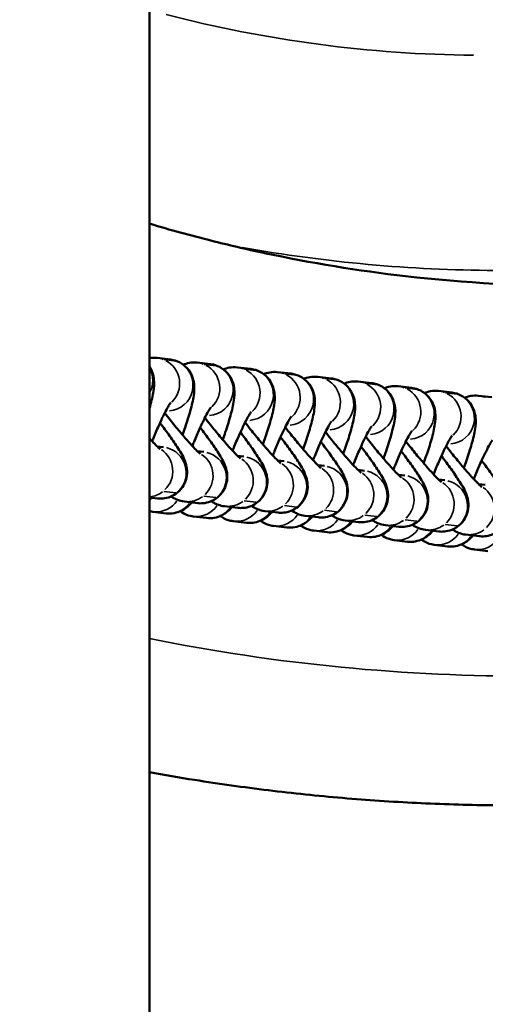
# Model space of a CAD drawing. Units: millimetres. Extents: x 0 to 12593, y -5854 to 2223.
# Drawn here: x 3005 to 3059, y -3351 to -3237 of the extents above; entities that cross this region are included whole.
import ezdxf

# ---------------------------------------------------------------- set-up
doc = ezdxf.new("R2010")
doc.units = ezdxf.units.MM
doc.header["$MEASUREMENT"] = 0
doc.layers.add('MD_Visible', color=7, linetype='Continuous', lineweight=50)
doc.layers.add('MD_Visible Narrow', color=7, linetype='Continuous', lineweight=35)
doc.styles.get("Standard").update_dxf_attribs({"font": 'square721_bt_roman.ttf'})
doc.dimstyles.get("Standard").update_dxf_attribs({"dimtxt": 200, "dimasz": 100, "dimexe": 0.18, "dimexo": 0.0625, "dimgap": 40, "dimtad": 1, "dimdec": 0, "dimlfac": 0.1, "dimrnd": 5, "dimzin": 0, "dimdsep": 46, "dimtxsty": 'Standard', "dimcen": 0.09, "dimse1": 1, "dimse2": 1, "dimadec": 0, "dimazin": 0, "dimtfac": 1, "dimtdec": 0, "dimtofl": 0, "dimtmove": 0, "dimatfit": 3, "dimfxl": 1, "dimtolj": 1, "dimtzin": 0, "dimarcsym": 0})

# ---------------------------------------------------------------- blocks, each defined once
blk = doc.blocks.new('CustomObjectsInViewport4_0')
at = {"layer": 'MD_Visible'}
for p, q in [((4036.45, 7706.47), (4036.45, 10066.01)), ((4038.89, 9228.03), (4037.34, 9228.21)), ((4043.55, 9227.48), (4042, 9227.66)), ((4048.22, 9226.93), (4046.67, 9227.11)), ((4052.89, 9226.38), (4051.34, 9226.56)), ((4057.55, 9225.83), (4056, 9226.01)), ((4062.22, 9225.28), (4060.67, 9225.46)), ((4066.88, 9224.73), (4065.33, 9224.92)), ((4071.55, 9224.19), (4070, 9224.37)), ((4076.21, 9223.64), (4074.66, 9223.82)), ((4038.1, 9217.85), (4037.35, 9217.94)), ((4042.76, 9217.3), (4042.01, 9217.39)), ((4047.43, 9216.76), (4046.68, 9216.84)), ((4052.09, 9216.21), (4051.34, 9216.3)), ((4056.76, 9215.66), (4056.01, 9215.75)), ((4061.42, 9215.11), (4060.67, 9215.2)), ((4066.09, 9214.56), (4065.34, 9214.65)), ((4070.76, 9214.01), (4070, 9214.1)), ((4075.42, 9213.46), (4074.67, 9213.55)), ((4037.39, 9211.89), (4036.45, 9212.01)), ((4042.06, 9211.35), (4040.51, 9211.53)), ((4036.86, 9210.35), (4038.41, 9210.16)), ((4046.73, 9210.8), (4045.18, 9210.98)), ((4051.39, 9210.25), (4049.84, 9210.43)), ((4041.52, 9209.8), (4043.07, 9209.62)), ((4046.19, 9209.25), (4047.74, 9209.07)), ((4056.06, 9209.7), (4054.51, 9209.88)), ((4060.72, 9209.15), (4059.17, 9209.33)), ((4065.39, 9208.6), (4063.84, 9208.78)), ((4050.85, 9208.7), (4052.4, 9208.52)), ((4055.52, 9208.15), (4057.07, 9207.97)), ((4070.05, 9208.05), (4068.5, 9208.24)), ((4074.72, 9207.51), (4073.17, 9207.69)), ((4060.19, 9207.6), (4061.74, 9207.42)), ((4064.85, 9207.05), (4066.4, 9206.87)), ((4069.52, 9206.51), (4071.07, 9206.32)), ((4074.18, 9205.96), (4075.73, 9205.78))]:
    blk.add_line(p, q, dxfattribs=at)
for points, knots in [([(4036.45, 9243.8), (4036.47, 9243.79), (4036.5, 9243.78), (4038.86, 9243.08), (4041.22, 9242.43), (4045.63, 9241.32), (4047.68, 9240.84), (4049.74, 9240.4)], [569.714994, 569.714994, 569.714994, 569.714994, 569.91317, 569.91317, 588.566479, 588.566479, 604.653886, 604.653886, 604.653886, 604.653886]), ([(4086.87, 9236.56), (4079.96, 9236.53), (4067.51, 9237.22), (4055.22, 9239.23), (4049.8, 9240.39)], [84.90388, 84.90388, 84.90388, 84.90388, 87.161074, 88.970282, 88.970282, 88.970282, 88.970282]), ([(4036.45, 9222.3), (4036.48, 9222.4), (4036.5, 9222.49), (4036.71, 9223.23), (4036.85, 9223.81), (4036.99, 9224.77), (4037.05, 9225.12), (4036.96, 9225.89), (4036.93, 9226.05), (4036.81, 9226.51), (4036.7, 9226.83), (4036.45, 9227.2)], [8.473908, 8.473908, 8.473908, 8.473908, 8.528089, 8.528089, 8.9118785, 8.9118785, 9.1683282, 9.1683282, 9.2296256, 9.2296256, 9.3069599, 9.3069599, 9.3069599, 9.3069599]), ([(4040.29, 9219.27), (4040.4, 9219.56), (4040.5, 9219.85), (4040.83, 9220.81), (4041.03, 9221.45), (4041.38, 9222.69), (4041.51, 9223.26), (4041.65, 9224.22), (4041.71, 9224.57), (4041.62, 9225.34), (4041.6, 9225.51), (4041.46, 9225.99), (4041.34, 9226.35), (4040.83, 9227.05), (4040.54, 9227.34), (4039.88, 9227.75), (4039.55, 9227.89), (4039.1, 9227.99), (4039, 9228.01), (4038.89, 9228.03)], [8.034831, 8.034831, 8.034831, 8.034831, 8.181991, 8.181991, 8.528089, 8.528089, 8.911879, 8.911879, 9.168328, 9.168328, 9.229626, 9.229626, 9.315477, 9.315477, 9.369436, 9.369436, 9.411124, 9.411124, 9.424778, 9.424778, 9.424778, 9.424778]), ([(4042, 9227.66), (4041.67, 9227.7), (4041.36, 9227.68), (4040.81, 9227.58), (4040.58, 9227.5), (4040.39, 9227.42)], [3.14159265, 3.14159265, 3.14159265, 3.14159265, 3.18465025, 3.18465025, 3.23047974, 3.23047974, 3.23047974, 3.23047974]), ([(4044.96, 9218.72), (4045.06, 9219.01), (4045.17, 9219.3), (4045.49, 9220.26), (4045.69, 9220.9), (4046.04, 9222.14), (4046.18, 9222.71), (4046.32, 9223.67), (4046.38, 9224.02), (4046.29, 9224.79), (4046.26, 9224.96), (4046.13, 9225.44), (4046.01, 9225.8), (4045.49, 9226.5), (4045.21, 9226.79), (4044.55, 9227.21), (4044.21, 9227.35), (4043.77, 9227.45), (4043.66, 9227.46), (4043.55, 9227.48)], [8.034831, 8.034831, 8.034831, 8.034831, 8.181991, 8.181991, 8.528089, 8.528089, 8.911879, 8.911879, 9.168328, 9.168328, 9.229626, 9.229626, 9.315477, 9.315477, 9.369436, 9.369436, 9.411124, 9.411124, 9.424778, 9.424778, 9.424778, 9.424778]), ([(4046.67, 9227.11), (4046.33, 9227.15), (4046.02, 9227.13), (4045.48, 9227.03), (4045.25, 9226.95), (4045.06, 9226.87)], [3.14159265, 3.14159265, 3.14159265, 3.14159265, 3.18465025, 3.18465025, 3.23047974, 3.23047974, 3.23047974, 3.23047974]), ([(4049.62, 9218.17), (4049.73, 9218.47), (4049.83, 9218.76), (4050.16, 9219.71), (4050.36, 9220.35), (4050.71, 9221.59), (4050.85, 9222.16), (4050.99, 9223.12), (4051.05, 9223.47), (4050.95, 9224.24), (4050.93, 9224.41), (4050.8, 9224.89), (4050.67, 9225.26), (4050.16, 9225.95), (4049.87, 9226.24), (4049.22, 9226.66), (4048.88, 9226.8), (4048.44, 9226.9), (4048.33, 9226.92), (4048.22, 9226.93)], [8.034831, 8.034831, 8.034831, 8.034831, 8.181991, 8.181991, 8.528089, 8.528089, 8.911879, 8.911879, 9.168328, 9.168328, 9.229626, 9.229626, 9.315477, 9.315477, 9.369436, 9.369436, 9.411124, 9.411124, 9.424778, 9.424778, 9.424778, 9.424778]), ([(4051.34, 9226.56), (4051, 9226.6), (4050.69, 9226.58), (4050.14, 9226.48), (4049.91, 9226.41), (4049.72, 9226.32)], [3.14159265, 3.14159265, 3.14159265, 3.14159265, 3.18465025, 3.18465025, 3.23047974, 3.23047974, 3.23047974, 3.23047974]), ([(4054.29, 9217.62), (4054.39, 9217.92), (4054.5, 9218.21), (4054.82, 9219.16), (4055.03, 9219.8), (4055.37, 9221.04), (4055.51, 9221.62), (4055.65, 9222.57), (4055.71, 9222.92), (4055.62, 9223.69), (4055.59, 9223.86), (4055.46, 9224.35), (4055.34, 9224.71), (4054.82, 9225.4), (4054.54, 9225.7), (4053.88, 9226.11), (4053.55, 9226.25), (4053.1, 9226.35), (4052.99, 9226.37), (4052.89, 9226.38)], [8.034831, 8.034831, 8.034831, 8.034831, 8.181991, 8.181991, 8.528089, 8.528089, 8.911879, 8.911879, 9.168328, 9.168328, 9.229626, 9.229626, 9.315477, 9.315477, 9.369436, 9.369436, 9.411124, 9.411124, 9.424778, 9.424778, 9.424778, 9.424778]), ([(4056, 9226.01), (4055.66, 9226.05), (4055.35, 9226.03), (4054.81, 9225.94), (4054.58, 9225.86), (4054.39, 9225.78)], [3.14159265, 3.14159265, 3.14159265, 3.14159265, 3.18465025, 3.18465025, 3.23047974, 3.23047974, 3.23047974, 3.23047974]), ([(4058.95, 9217.08), (4059.06, 9217.37), (4059.16, 9217.66), (4059.49, 9218.61), (4059.69, 9219.25), (4060.04, 9220.49), (4060.18, 9221.07), (4060.32, 9222.02), (4060.38, 9222.37), (4060.29, 9223.14), (4060.26, 9223.31), (4060.13, 9223.8), (4060, 9224.16), (4059.49, 9224.86), (4059.21, 9225.15), (4058.55, 9225.56), (4058.21, 9225.7), (4057.77, 9225.8), (4057.66, 9225.82), (4057.55, 9225.83)], [8.034831, 8.034831, 8.034831, 8.034831, 8.181991, 8.181991, 8.528089, 8.528089, 8.911879, 8.911879, 9.168328, 9.168328, 9.229626, 9.229626, 9.315477, 9.315477, 9.369436, 9.369436, 9.411124, 9.411124, 9.424778, 9.424778, 9.424778, 9.424778]), ([(4060.67, 9225.46), (4060.33, 9225.5), (4060.02, 9225.48), (4059.47, 9225.39), (4059.24, 9225.31), (4059.06, 9225.23)], [3.14159265, 3.14159265, 3.14159265, 3.14159265, 3.18465025, 3.18465025, 3.23047974, 3.23047974, 3.23047974, 3.23047974]), ([(4063.62, 9216.53), (4063.72, 9216.82), (4063.83, 9217.11), (4064.16, 9218.06), (4064.36, 9218.7), (4064.7, 9219.94), (4064.84, 9220.52), (4064.98, 9221.48), (4065.04, 9221.82), (4064.95, 9222.59), (4064.92, 9222.76), (4064.79, 9223.25), (4064.67, 9223.61), (4064.16, 9224.31), (4063.87, 9224.6), (4063.21, 9225.01), (4062.88, 9225.15), (4062.43, 9225.25), (4062.32, 9225.27), (4062.22, 9225.28)], [8.034831, 8.034831, 8.034831, 8.034831, 8.181991, 8.181991, 8.528089, 8.528089, 8.911879, 8.911879, 9.168328, 9.168328, 9.229626, 9.229626, 9.315477, 9.315477, 9.369436, 9.369436, 9.411124, 9.411124, 9.424778, 9.424778, 9.424778, 9.424778]), ([(4065.33, 9224.92), (4065, 9224.96), (4064.68, 9224.94), (4064.14, 9224.84), (4063.91, 9224.76), (4063.72, 9224.68)], [3.14159265, 3.14159265, 3.14159265, 3.14159265, 3.18465025, 3.18465025, 3.23047974, 3.23047974, 3.23047974, 3.23047974]), ([(4068.28, 9215.98), (4068.39, 9216.27), (4068.49, 9216.56), (4068.82, 9217.51), (4069.02, 9218.15), (4069.37, 9219.39), (4069.51, 9219.97), (4069.65, 9220.93), (4069.71, 9221.27), (4069.62, 9222.05), (4069.59, 9222.21), (4069.46, 9222.7), (4069.33, 9223.06), (4068.82, 9223.76), (4068.54, 9224.05), (4067.88, 9224.46), (4067.54, 9224.6), (4067.1, 9224.7), (4066.99, 9224.72), (4066.88, 9224.73)], [8.034831, 8.034831, 8.034831, 8.034831, 8.181991, 8.181991, 8.528089, 8.528089, 8.911879, 8.911879, 9.168328, 9.168328, 9.229626, 9.229626, 9.315477, 9.315477, 9.369436, 9.369436, 9.411124, 9.411124, 9.424778, 9.424778, 9.424778, 9.424778]), ([(4070, 9224.37), (4069.66, 9224.41), (4069.35, 9224.39), (4068.81, 9224.29), (4068.58, 9224.21), (4068.39, 9224.13)], [3.14159265, 3.14159265, 3.14159265, 3.14159265, 3.18465025, 3.18465025, 3.23047974, 3.23047974, 3.23047974, 3.23047974]), ([(4072.95, 9215.43), (4073.06, 9215.72), (4073.16, 9216.01), (4073.49, 9216.97), (4073.69, 9217.61), (4074.04, 9218.85), (4074.17, 9219.42), (4074.31, 9220.38), (4074.37, 9220.73), (4074.28, 9221.5), (4074.26, 9221.67), (4074.12, 9222.15), (4074, 9222.51), (4073.49, 9223.21), (4073.2, 9223.5), (4072.54, 9223.91), (4072.21, 9224.05), (4071.76, 9224.15), (4071.66, 9224.17), (4071.55, 9224.19)], [8.034831, 8.034831, 8.034831, 8.034831, 8.181991, 8.181991, 8.528089, 8.528089, 8.911879, 8.911879, 9.168328, 9.168328, 9.229626, 9.229626, 9.315477, 9.315477, 9.369436, 9.369436, 9.411124, 9.411124, 9.424778, 9.424778, 9.424778, 9.424778]), ([(4074.66, 9223.82), (4074.33, 9223.86), (4074.02, 9223.84), (4073.47, 9223.74), (4073.24, 9223.66), (4073.05, 9223.58)], [3.14159265, 3.14159265, 3.14159265, 3.14159265, 3.18465025, 3.18465025, 3.23047974, 3.23047974, 3.23047974, 3.23047974]), ([(4038.93, 9223.04), (4038.93, 9223.04), (4038.93, 9223.04), (4038.92, 9223.03), (4038.89, 9222.99), (4038.79, 9222.84), (4038.71, 9222.71), (4038.5, 9222.33), (4038.35, 9222.05), (4038.01, 9221.38), (4037.82, 9220.97), (4037.4, 9220.04), (4037.18, 9219.53), (4036.91, 9218.85), (4036.84, 9218.69), (4036.78, 9218.52)], [3.493782, 3.493782, 3.493782, 3.493782, 3.518868, 3.518868, 3.642116, 3.642116, 3.819362, 3.819362, 4.055021, 4.055021, 4.330911, 4.330911, 4.625733, 4.625733, 4.716982, 4.716982, 4.716982, 4.716982]), ([(4043.6, 9222.5), (4043.6, 9222.5), (4043.6, 9222.49), (4043.59, 9222.48), (4043.56, 9222.44), (4043.46, 9222.29), (4043.38, 9222.16), (4043.16, 9221.78), (4043.02, 9221.51), (4042.68, 9220.83), (4042.48, 9220.42), (4042.07, 9219.49), (4041.85, 9218.98), (4041.57, 9218.3), (4041.51, 9218.14), (4041.44, 9217.97)], [3.493782, 3.493782, 3.493782, 3.493782, 3.518868, 3.518868, 3.642116, 3.642116, 3.819362, 3.819362, 4.055021, 4.055021, 4.330911, 4.330911, 4.625733, 4.625733, 4.716982, 4.716982, 4.716982, 4.716982]), ([(4042.36, 9217.07), (4042.36, 9217.07), (4042.36, 9217.08), (4042.31, 9217.11), (4042.25, 9217.16), (4042.06, 9217.34), (4041.91, 9217.49), (4041.52, 9217.89), (4041.26, 9218.17), (4040.67, 9218.83), (4040.32, 9219.23), (4039.61, 9220.08), (4039.23, 9220.54), (4038.65, 9221.27), (4038.43, 9221.54), (4038.23, 9221.81)], [3.400982, 3.400982, 3.400982, 3.400982, 3.459023, 3.459023, 3.599356, 3.599356, 3.804872, 3.804872, 4.067085, 4.067085, 4.359147, 4.359147, 4.662687, 4.662687, 4.841397, 4.841397, 4.841397, 4.841397]), ([(4048.27, 9221.95), (4048.27, 9221.95), (4048.27, 9221.95), (4048.25, 9221.93), (4048.22, 9221.89), (4048.12, 9221.74), (4048.04, 9221.61), (4047.83, 9221.23), (4047.68, 9220.96), (4047.34, 9220.29), (4047.15, 9219.87), (4046.73, 9218.95), (4046.51, 9218.43), (4046.24, 9217.75), (4046.17, 9217.59), (4046.11, 9217.43)], [3.493782, 3.493782, 3.493782, 3.493782, 3.518868, 3.518868, 3.642116, 3.642116, 3.819362, 3.819362, 4.055021, 4.055021, 4.330911, 4.330911, 4.625733, 4.625733, 4.716982, 4.716982, 4.716982, 4.716982]), ([(4052.93, 9221.4), (4052.93, 9221.4), (4052.93, 9221.4), (4052.92, 9221.38), (4052.89, 9221.34), (4052.79, 9221.19), (4052.71, 9221.06), (4052.49, 9220.68), (4052.35, 9220.41), (4052.01, 9219.74), (4051.81, 9219.32), (4051.4, 9218.4), (4051.18, 9217.88), (4050.9, 9217.2), (4050.84, 9217.04), (4050.78, 9216.88)], [3.493782, 3.493782, 3.493782, 3.493782, 3.518868, 3.518868, 3.642116, 3.642116, 3.819362, 3.819362, 4.055021, 4.055021, 4.330911, 4.330911, 4.625733, 4.625733, 4.716982, 4.716982, 4.716982, 4.716982]), ([(4037.68, 9220.67), (4038.08, 9220.15), (4038.46, 9219.64), (4039.18, 9218.63), (4039.51, 9218.14), (4040.14, 9217.16), (4040.39, 9216.83), (4040.69, 9215.89), (4040.73, 9215.74), (4040.81, 9215.32), (4040.86, 9215.02), (4040.75, 9214.23), (4040.66, 9213.83), (4040.25, 9213.12), (4040.01, 9212.82), (4039.47, 9212.37), (4039.18, 9212.2), (4038.59, 9211.97), (4038.29, 9211.91), (4037.79, 9211.86), (4037.58, 9211.87), (4037.39, 9211.89)], [1.71992, 1.71992, 1.71992, 1.71992, 2.038039, 2.038039, 2.387724, 2.387724, 2.820317, 2.820317, 2.886077, 2.886077, 2.965999, 2.965999, 3.016101, 3.016101, 3.04936, 3.04936, 3.078447, 3.078447, 3.110132, 3.110132, 3.141593, 3.141593, 3.141593, 3.141593]), ([(4047.03, 9216.52), (4047.03, 9216.52), (4047.02, 9216.53), (4046.98, 9216.56), (4046.92, 9216.61), (4046.73, 9216.79), (4046.58, 9216.94), (4046.19, 9217.34), (4045.93, 9217.62), (4045.33, 9218.29), (4044.99, 9218.68), (4044.27, 9219.53), (4043.9, 9219.99), (4043.31, 9220.72), (4043.1, 9220.99), (4042.89, 9221.26)], [3.400982, 3.400982, 3.400982, 3.400982, 3.459023, 3.459023, 3.599356, 3.599356, 3.804872, 3.804872, 4.067085, 4.067085, 4.359147, 4.359147, 4.662687, 4.662687, 4.841397, 4.841397, 4.841397, 4.841397]), ([(4051.69, 9215.97), (4051.69, 9215.97), (4051.69, 9215.98), (4051.64, 9216.01), (4051.58, 9216.07), (4051.39, 9216.24), (4051.24, 9216.39), (4050.85, 9216.8), (4050.59, 9217.07), (4050, 9217.74), (4049.65, 9218.13), (4048.94, 9218.98), (4048.56, 9219.44), (4047.98, 9220.17), (4047.77, 9220.45), (4047.56, 9220.71)], [3.400982, 3.400982, 3.400982, 3.400982, 3.459023, 3.459023, 3.599356, 3.599356, 3.804872, 3.804872, 4.067085, 4.067085, 4.359147, 4.359147, 4.662687, 4.662687, 4.841397, 4.841397, 4.841397, 4.841397]), ([(4057.6, 9220.85), (4057.6, 9220.85), (4057.6, 9220.85), (4057.58, 9220.83), (4057.55, 9220.79), (4057.46, 9220.64), (4057.37, 9220.51), (4057.16, 9220.13), (4057.01, 9219.86), (4056.68, 9219.19), (4056.48, 9218.77), (4056.06, 9217.85), (4055.85, 9217.34), (4055.57, 9216.65), (4055.51, 9216.49), (4055.44, 9216.33)], [3.493782, 3.493782, 3.493782, 3.493782, 3.518868, 3.518868, 3.642116, 3.642116, 3.819362, 3.819362, 4.055021, 4.055021, 4.330911, 4.330911, 4.625733, 4.625733, 4.716982, 4.716982, 4.716982, 4.716982]), ([(4062.26, 9220.3), (4062.26, 9220.3), (4062.26, 9220.3), (4062.25, 9220.29), (4062.22, 9220.24), (4062.12, 9220.09), (4062.04, 9219.96), (4061.82, 9219.58), (4061.68, 9219.31), (4061.34, 9218.64), (4061.14, 9218.22), (4060.73, 9217.3), (4060.51, 9216.79), (4060.24, 9216.1), (4060.17, 9215.94), (4060.11, 9215.78)], [3.493782, 3.493782, 3.493782, 3.493782, 3.518868, 3.518868, 3.642116, 3.642116, 3.819362, 3.819362, 4.055021, 4.055021, 4.330911, 4.330911, 4.625733, 4.625733, 4.716982, 4.716982, 4.716982, 4.716982]), ([(4042.35, 9220.12), (4042.75, 9219.6), (4043.13, 9219.09), (4043.85, 9218.08), (4044.18, 9217.6), (4044.8, 9216.61), (4045.05, 9216.28), (4045.36, 9215.34), (4045.4, 9215.19), (4045.48, 9214.77), (4045.53, 9214.47), (4045.42, 9213.68), (4045.32, 9213.28), (4044.91, 9212.57), (4044.68, 9212.27), (4044.13, 9211.82), (4043.84, 9211.65), (4043.25, 9211.42), (4042.96, 9211.36), (4042.46, 9211.31), (4042.24, 9211.32), (4042.06, 9211.35)], [1.71992, 1.71992, 1.71992, 1.71992, 2.038039, 2.038039, 2.387724, 2.387724, 2.820317, 2.820317, 2.886077, 2.886077, 2.965999, 2.965999, 3.016101, 3.016101, 3.04936, 3.04936, 3.078447, 3.078447, 3.110132, 3.110132, 3.141593, 3.141593, 3.141593, 3.141593]), ([(4047.01, 9219.57), (4047.42, 9219.05), (4047.79, 9218.54), (4048.51, 9217.53), (4048.84, 9217.05), (4049.47, 9216.06), (4049.72, 9215.73), (4050.02, 9214.79), (4050.06, 9214.64), (4050.14, 9214.22), (4050.19, 9213.92), (4050.09, 9213.13), (4049.99, 9212.74), (4049.58, 9212.02), (4049.34, 9211.72), (4048.8, 9211.27), (4048.51, 9211.1), (4047.92, 9210.87), (4047.63, 9210.81), (4047.12, 9210.77), (4046.91, 9210.78), (4046.73, 9210.8)], [1.71992, 1.71992, 1.71992, 1.71992, 2.038039, 2.038039, 2.387724, 2.387724, 2.820317, 2.820317, 2.886077, 2.886077, 2.965999, 2.965999, 3.016101, 3.016101, 3.04936, 3.04936, 3.078447, 3.078447, 3.110132, 3.110132, 3.141593, 3.141593, 3.141593, 3.141593]), ([(4056.36, 9215.42), (4056.36, 9215.42), (4056.35, 9215.43), (4056.31, 9215.47), (4056.25, 9215.52), (4056.06, 9215.69), (4055.91, 9215.84), (4055.52, 9216.25), (4055.26, 9216.52), (4054.66, 9217.19), (4054.32, 9217.58), (4053.6, 9218.43), (4053.23, 9218.89), (4052.64, 9219.62), (4052.43, 9219.9), (4052.22, 9220.16)], [3.400982, 3.400982, 3.400982, 3.400982, 3.459023, 3.459023, 3.599356, 3.599356, 3.804872, 3.804872, 4.067085, 4.067085, 4.359147, 4.359147, 4.662687, 4.662687, 4.841397, 4.841397, 4.841397, 4.841397]), ([(4061.03, 9214.88), (4061.03, 9214.88), (4061.02, 9214.88), (4060.98, 9214.92), (4060.92, 9214.97), (4060.73, 9215.15), (4060.58, 9215.29), (4060.18, 9215.7), (4059.92, 9215.98), (4059.33, 9216.64), (4058.99, 9217.03), (4058.27, 9217.88), (4057.89, 9218.34), (4057.31, 9219.08), (4057.1, 9219.35), (4056.89, 9219.62)], [3.400982, 3.400982, 3.400982, 3.400982, 3.459023, 3.459023, 3.599356, 3.599356, 3.804872, 3.804872, 4.067085, 4.067085, 4.359147, 4.359147, 4.662687, 4.662687, 4.841397, 4.841397, 4.841397, 4.841397]), ([(4065.69, 9214.33), (4065.69, 9214.33), (4065.68, 9214.33), (4065.64, 9214.37), (4065.58, 9214.42), (4065.39, 9214.6), (4065.24, 9214.74), (4064.85, 9215.15), (4064.59, 9215.43), (4063.99, 9216.09), (4063.65, 9216.48), (4062.93, 9217.34), (4062.56, 9217.79), (4061.98, 9218.53), (4061.76, 9218.8), (4061.56, 9219.07)], [3.400982, 3.400982, 3.400982, 3.400982, 3.459023, 3.459023, 3.599356, 3.599356, 3.804872, 3.804872, 4.067085, 4.067085, 4.359147, 4.359147, 4.662687, 4.662687, 4.841397, 4.841397, 4.841397, 4.841397]), ([(4066.93, 9219.75), (4066.93, 9219.75), (4066.93, 9219.75), (4066.92, 9219.74), (4066.89, 9219.7), (4066.79, 9219.55), (4066.71, 9219.41), (4066.49, 9219.03), (4066.34, 9218.76), (4066.01, 9218.09), (4065.81, 9217.68), (4065.4, 9216.75), (4065.18, 9216.24), (4064.9, 9215.56), (4064.84, 9215.39), (4064.77, 9215.23)], [3.493782, 3.493782, 3.493782, 3.493782, 3.518868, 3.518868, 3.642116, 3.642116, 3.819362, 3.819362, 4.055021, 4.055021, 4.330911, 4.330911, 4.625733, 4.625733, 4.716982, 4.716982, 4.716982, 4.716982]), ([(4071.59, 9219.2), (4071.59, 9219.2), (4071.59, 9219.2), (4071.58, 9219.19), (4071.55, 9219.15), (4071.45, 9219), (4071.37, 9218.86), (4071.16, 9218.49), (4071.01, 9218.21), (4070.67, 9217.54), (4070.48, 9217.13), (4070.06, 9216.2), (4069.84, 9215.69), (4069.57, 9215.01), (4069.5, 9214.85), (4069.44, 9214.68)], [3.493782, 3.493782, 3.493782, 3.493782, 3.518868, 3.518868, 3.642116, 3.642116, 3.819362, 3.819362, 4.055021, 4.055021, 4.330911, 4.330911, 4.625733, 4.625733, 4.716982, 4.716982, 4.716982, 4.716982]), ([(4037.7, 9217.62), (4037.7, 9217.62), (4037.69, 9217.62), (4037.65, 9217.66), (4037.59, 9217.71), (4037.4, 9217.89), (4037.25, 9218.04), (4036.89, 9218.4), (4036.68, 9218.63), (4036.45, 9218.88)], [3.4009819, 3.4009819, 3.4009819, 3.4009819, 3.459023, 3.459023, 3.5993557, 3.5993557, 3.8048724, 3.8048724, 4.0246562, 4.0246562, 4.0246562, 4.0246562]), ([(4051.68, 9219.02), (4052.08, 9218.5), (4052.46, 9217.99), (4053.18, 9216.99), (4053.51, 9216.5), (4054.13, 9215.51), (4054.38, 9215.18), (4054.69, 9214.24), (4054.73, 9214.1), (4054.81, 9213.67), (4054.86, 9213.37), (4054.75, 9212.58), (4054.66, 9212.19), (4054.24, 9211.47), (4054.01, 9211.18), (4053.46, 9210.72), (4053.17, 9210.56), (4052.58, 9210.32), (4052.29, 9210.26), (4051.79, 9210.22), (4051.57, 9210.23), (4051.39, 9210.25)], [1.71992, 1.71992, 1.71992, 1.71992, 2.038039, 2.038039, 2.387724, 2.387724, 2.820317, 2.820317, 2.886077, 2.886077, 2.965999, 2.965999, 3.016101, 3.016101, 3.04936, 3.04936, 3.078447, 3.078447, 3.110132, 3.110132, 3.141593, 3.141593, 3.141593, 3.141593]), ([(4056.35, 9218.48), (4056.75, 9217.95), (4057.13, 9217.44), (4057.84, 9216.44), (4058.18, 9215.95), (4058.8, 9214.96), (4059.05, 9214.64), (4059.35, 9213.69), (4059.39, 9213.55), (4059.47, 9213.12), (4059.52, 9212.82), (4059.42, 9212.03), (4059.32, 9211.64), (4058.91, 9210.92), (4058.67, 9210.63), (4058.13, 9210.17), (4057.84, 9210.01), (4057.25, 9209.77), (4056.96, 9209.71), (4056.45, 9209.67), (4056.24, 9209.68), (4056.06, 9209.7)], [1.71992, 1.71992, 1.71992, 1.71992, 2.038039, 2.038039, 2.387724, 2.387724, 2.820317, 2.820317, 2.886077, 2.886077, 2.965999, 2.965999, 3.016101, 3.016101, 3.04936, 3.04936, 3.078447, 3.078447, 3.110132, 3.110132, 3.141593, 3.141593, 3.141593, 3.141593]), ([(4061.01, 9217.93), (4061.41, 9217.41), (4061.79, 9216.89), (4062.51, 9215.89), (4062.84, 9215.4), (4063.46, 9214.41), (4063.71, 9214.09), (4064.02, 9213.14), (4064.06, 9213), (4064.14, 9212.58), (4064.19, 9212.28), (4064.08, 9211.48), (4063.99, 9211.09), (4063.58, 9210.37), (4063.34, 9210.08), (4062.79, 9209.63), (4062.5, 9209.46), (4061.92, 9209.22), (4061.62, 9209.17), (4061.12, 9209.12), (4060.9, 9209.13), (4060.72, 9209.15)], [1.71992, 1.71992, 1.71992, 1.71992, 2.038039, 2.038039, 2.387724, 2.387724, 2.820317, 2.820317, 2.886077, 2.886077, 2.965999, 2.965999, 3.016101, 3.016101, 3.04936, 3.04936, 3.078447, 3.078447, 3.110132, 3.110132, 3.141593, 3.141593, 3.141593, 3.141593]), ([(4070.36, 9213.78), (4070.36, 9213.78), (4070.35, 9213.78), (4070.31, 9213.82), (4070.25, 9213.87), (4070.06, 9214.05), (4069.91, 9214.2), (4069.51, 9214.6), (4069.25, 9214.88), (4068.66, 9215.54), (4068.32, 9215.94), (4067.6, 9216.79), (4067.22, 9217.25), (4066.64, 9217.98), (4066.43, 9218.25), (4066.22, 9218.52)], [3.400982, 3.400982, 3.400982, 3.400982, 3.459023, 3.459023, 3.599356, 3.599356, 3.804872, 3.804872, 4.067085, 4.067085, 4.359147, 4.359147, 4.662687, 4.662687, 4.841397, 4.841397, 4.841397, 4.841397]), ([(4075.02, 9213.23), (4075.02, 9213.23), (4075.02, 9213.24), (4074.97, 9213.27), (4074.91, 9213.32), (4074.72, 9213.5), (4074.57, 9213.65), (4074.18, 9214.05), (4073.92, 9214.33), (4073.32, 9214.99), (4072.98, 9215.39), (4072.27, 9216.24), (4071.89, 9216.7), (4071.31, 9217.43), (4071.09, 9217.7), (4070.89, 9217.97)], [3.400982, 3.400982, 3.400982, 3.400982, 3.459023, 3.459023, 3.599356, 3.599356, 3.804872, 3.804872, 4.067085, 4.067085, 4.359147, 4.359147, 4.662687, 4.662687, 4.841397, 4.841397, 4.841397, 4.841397]), ([(4076.26, 9218.66), (4076.26, 9218.66), (4076.26, 9218.65), (4076.25, 9218.64), (4076.22, 9218.6), (4076.12, 9218.45), (4076.04, 9218.32), (4075.82, 9217.94), (4075.68, 9217.67), (4075.34, 9216.99), (4075.14, 9216.58), (4074.73, 9215.65), (4074.51, 9215.14), (4074.23, 9214.46), (4074.17, 9214.3), (4074.1, 9214.13)], [3.493782, 3.493782, 3.493782, 3.493782, 3.518868, 3.518868, 3.642116, 3.642116, 3.819362, 3.819362, 4.055021, 4.055021, 4.330911, 4.330911, 4.625733, 4.625733, 4.716982, 4.716982, 4.716982, 4.716982]), ([(4065.68, 9217.38), (4066.08, 9216.86), (4066.46, 9216.35), (4067.18, 9215.34), (4067.51, 9214.85), (4068.13, 9213.86), (4068.38, 9213.54), (4068.68, 9212.59), (4068.73, 9212.45), (4068.8, 9212.03), (4068.85, 9211.73), (4068.75, 9210.93), (4068.65, 9210.54), (4068.24, 9209.83), (4068, 9209.53), (4067.46, 9209.08), (4067.17, 9208.91), (4066.58, 9208.68), (4066.29, 9208.62), (4065.78, 9208.57), (4065.57, 9208.58), (4065.39, 9208.6)], [1.71992, 1.71992, 1.71992, 1.71992, 2.038039, 2.038039, 2.387724, 2.387724, 2.820317, 2.820317, 2.886077, 2.886077, 2.965999, 2.965999, 3.016101, 3.016101, 3.04936, 3.04936, 3.078447, 3.078447, 3.110132, 3.110132, 3.141593, 3.141593, 3.141593, 3.141593]), ([(4070.34, 9216.83), (4070.74, 9216.31), (4071.12, 9215.8), (4071.84, 9214.79), (4072.17, 9214.3), (4072.79, 9213.32), (4073.05, 9212.99), (4073.35, 9212.05), (4073.39, 9211.9), (4073.47, 9211.48), (4073.52, 9211.18), (4073.41, 9210.39), (4073.32, 9209.99), (4072.91, 9209.28), (4072.67, 9208.98), (4072.13, 9208.53), (4071.84, 9208.36), (4071.25, 9208.13), (4070.95, 9208.07), (4070.45, 9208.02), (4070.24, 9208.03), (4070.05, 9208.05)], [1.71992, 1.71992, 1.71992, 1.71992, 2.038039, 2.038039, 2.387724, 2.387724, 2.820317, 2.820317, 2.886077, 2.886077, 2.965999, 2.965999, 3.016101, 3.016101, 3.04936, 3.04936, 3.078447, 3.078447, 3.110132, 3.110132, 3.141593, 3.141593, 3.141593, 3.141593]), ([(4075.01, 9216.28), (4075.41, 9215.76), (4075.79, 9215.25), (4076.51, 9214.24), (4076.84, 9213.76), (4077.46, 9212.77), (4077.71, 9212.44), (4078.02, 9211.5), (4078.06, 9211.35), (4078.14, 9210.93), (4078.19, 9210.63), (4078.08, 9209.84), (4077.98, 9209.44), (4077.57, 9208.73), (4077.34, 9208.43), (4076.79, 9207.98), (4076.5, 9207.81), (4075.91, 9207.58), (4075.62, 9207.52), (4075.12, 9207.47), (4074.9, 9207.48), (4074.72, 9207.51)], [1.71992, 1.71992, 1.71992, 1.71992, 2.038039, 2.038039, 2.387724, 2.387724, 2.820317, 2.820317, 2.886077, 2.886077, 2.965999, 2.965999, 3.016101, 3.016101, 3.04936, 3.04936, 3.078447, 3.078447, 3.110132, 3.110132, 3.141593, 3.141593, 3.141593, 3.141593]), ([(4036.45, 9211.7), (4036.5, 9211.75), (4036.55, 9211.8), (4036.63, 9211.89), (4036.67, 9211.93), (4036.7, 9211.98)], [6.52302141, 6.52302141, 6.52302141, 6.52302141, 6.55926775, 6.55926775, 6.59127346, 6.59127346, 6.59127346, 6.59127346]), ([(4038.41, 9210.16), (4038.74, 9210.12), (4039.06, 9210.14), (4039.65, 9210.25), (4039.91, 9210.35), (4040.39, 9210.57), (4040.59, 9210.71), (4040.97, 9211), (4041.13, 9211.16), (4041.3, 9211.34), (4041.33, 9211.39), (4041.37, 9211.43)], [6.2831853, 6.2831853, 6.2831853, 6.2831853, 6.3262429, 6.3262429, 6.3799183, 6.3799183, 6.4525013, 6.4525013, 6.5592677, 6.5592677, 6.5912735, 6.5912735, 6.5912735, 6.5912735]), ([(4040.51, 9211.53), (4040.21, 9211.56), (4039.99, 9211.63), (4039.58, 9211.77), (4039.42, 9211.85), (4039.16, 9212), (4039.06, 9212.06), (4038.97, 9212.12)], [3.1415927, 3.1415927, 3.1415927, 3.1415927, 3.1937891, 3.1937891, 3.2643369, 3.2643369, 3.3307547, 3.3307547, 3.3307547, 3.3307547]), ([(4045.18, 9210.98), (4044.87, 9211.01), (4044.66, 9211.08), (4044.25, 9211.22), (4044.09, 9211.3), (4043.83, 9211.45), (4043.73, 9211.51), (4043.64, 9211.57)], [3.1415927, 3.1415927, 3.1415927, 3.1415927, 3.1937891, 3.1937891, 3.2643369, 3.2643369, 3.3307547, 3.3307547, 3.3307547, 3.3307547]), ([(4036.45, 9210.42), (4036.48, 9210.42), (4036.5, 9210.41), (4036.64, 9210.38), (4036.75, 9210.36), (4036.86, 9210.35)], [6.26603935, 6.26603935, 6.26603935, 6.26603935, 6.26953174, 6.26953174, 6.28318531, 6.28318531, 6.28318531, 6.28318531]), ([(4040.02, 9210.4), (4040.09, 9210.35), (4040.16, 9210.3), (4040.53, 9210.07), (4040.86, 9209.93), (4041.31, 9209.83), (4041.42, 9209.81), (4041.52, 9209.8)], [6.2166413, 6.2166413, 6.2166413, 6.2166413, 6.22784289, 6.22784289, 6.26953174, 6.26953174, 6.28318531, 6.28318531, 6.28318531, 6.28318531]), ([(4043.07, 9209.62), (4043.41, 9209.58), (4043.72, 9209.6), (4044.31, 9209.7), (4044.57, 9209.8), (4045.06, 9210.03), (4045.25, 9210.16), (4045.64, 9210.46), (4045.79, 9210.61), (4045.96, 9210.79), (4046, 9210.84), (4046.04, 9210.88)], [6.2831853, 6.2831853, 6.2831853, 6.2831853, 6.3262429, 6.3262429, 6.3799183, 6.3799183, 6.4525013, 6.4525013, 6.5592677, 6.5592677, 6.5912735, 6.5912735, 6.5912735, 6.5912735]), ([(4047.74, 9209.07), (4048.08, 9209.03), (4048.39, 9209.05), (4048.98, 9209.15), (4049.24, 9209.25), (4049.72, 9209.48), (4049.92, 9209.61), (4050.31, 9209.91), (4050.46, 9210.06), (4050.63, 9210.25), (4050.67, 9210.29), (4050.7, 9210.33)], [6.2831853, 6.2831853, 6.2831853, 6.2831853, 6.3262429, 6.3262429, 6.3799183, 6.3799183, 6.4525013, 6.4525013, 6.5592677, 6.5592677, 6.5912735, 6.5912735, 6.5912735, 6.5912735]), ([(4049.84, 9210.43), (4049.54, 9210.47), (4049.32, 9210.53), (4048.92, 9210.67), (4048.76, 9210.76), (4048.5, 9210.9), (4048.39, 9210.96), (4048.3, 9211.02)], [3.1415927, 3.1415927, 3.1415927, 3.1415927, 3.1937891, 3.1937891, 3.2643369, 3.2643369, 3.3307547, 3.3307547, 3.3307547, 3.3307547]), ([(4054.51, 9209.88), (4054.21, 9209.92), (4053.99, 9209.98), (4053.58, 9210.13), (4053.42, 9210.21), (4053.16, 9210.35), (4053.06, 9210.41), (4052.97, 9210.48)], [3.1415927, 3.1415927, 3.1415927, 3.1415927, 3.1937891, 3.1937891, 3.2643369, 3.2643369, 3.3307547, 3.3307547, 3.3307547, 3.3307547]), ([(4059.17, 9209.33), (4058.87, 9209.37), (4058.66, 9209.43), (4058.25, 9209.58), (4058.09, 9209.66), (4057.83, 9209.8), (4057.73, 9209.87), (4057.63, 9209.93)], [3.1415927, 3.1415927, 3.1415927, 3.1415927, 3.1937891, 3.1937891, 3.2643369, 3.2643369, 3.3307547, 3.3307547, 3.3307547, 3.3307547]), ([(4044.68, 9209.85), (4044.75, 9209.8), (4044.83, 9209.75), (4045.19, 9209.52), (4045.53, 9209.38), (4045.97, 9209.28), (4046.08, 9209.26), (4046.19, 9209.25)], [6.2166413, 6.2166413, 6.2166413, 6.2166413, 6.22784289, 6.22784289, 6.26953174, 6.26953174, 6.28318531, 6.28318531, 6.28318531, 6.28318531]), ([(4049.35, 9209.3), (4049.42, 9209.25), (4049.49, 9209.2), (4049.86, 9208.97), (4050.19, 9208.83), (4050.64, 9208.73), (4050.75, 9208.71), (4050.85, 9208.7)], [6.2166413, 6.2166413, 6.2166413, 6.2166413, 6.22784289, 6.22784289, 6.26953174, 6.26953174, 6.28318531, 6.28318531, 6.28318531, 6.28318531]), ([(4052.4, 9208.52), (4052.74, 9208.48), (4053.05, 9208.5), (4053.65, 9208.6), (4053.9, 9208.7), (4054.39, 9208.93), (4054.58, 9209.06), (4054.97, 9209.36), (4055.12, 9209.51), (4055.29, 9209.7), (4055.33, 9209.74), (4055.37, 9209.78)], [6.2831853, 6.2831853, 6.2831853, 6.2831853, 6.3262429, 6.3262429, 6.3799183, 6.3799183, 6.4525013, 6.4525013, 6.5592677, 6.5592677, 6.5912735, 6.5912735, 6.5912735, 6.5912735]), ([(4057.07, 9207.97), (4057.41, 9207.93), (4057.72, 9207.95), (4058.31, 9208.06), (4058.57, 9208.15), (4059.06, 9208.38), (4059.25, 9208.51), (4059.64, 9208.81), (4059.79, 9208.96), (4059.96, 9209.15), (4060, 9209.19), (4060.03, 9209.23)], [6.2831853, 6.2831853, 6.2831853, 6.2831853, 6.3262429, 6.3262429, 6.3799183, 6.3799183, 6.4525013, 6.4525013, 6.5592677, 6.5592677, 6.5912735, 6.5912735, 6.5912735, 6.5912735]), ([(4063.84, 9208.78), (4063.54, 9208.82), (4063.32, 9208.88), (4062.91, 9209.03), (4062.75, 9209.11), (4062.49, 9209.25), (4062.39, 9209.32), (4062.3, 9209.38)], [3.1415927, 3.1415927, 3.1415927, 3.1415927, 3.1937891, 3.1937891, 3.2643369, 3.2643369, 3.3307547, 3.3307547, 3.3307547, 3.3307547]), ([(4068.5, 9208.24), (4068.2, 9208.27), (4067.99, 9208.34), (4067.58, 9208.48), (4067.42, 9208.56), (4067.16, 9208.7), (4067.06, 9208.77), (4066.97, 9208.83)], [3.1415927, 3.1415927, 3.1415927, 3.1415927, 3.1937891, 3.1937891, 3.2643369, 3.2643369, 3.3307547, 3.3307547, 3.3307547, 3.3307547]), ([(4054.02, 9208.76), (4054.09, 9208.7), (4054.16, 9208.65), (4054.52, 9208.42), (4054.86, 9208.28), (4055.3, 9208.18), (4055.41, 9208.16), (4055.52, 9208.15)], [6.2166413, 6.2166413, 6.2166413, 6.2166413, 6.22784289, 6.22784289, 6.26953174, 6.26953174, 6.28318531, 6.28318531, 6.28318531, 6.28318531]), ([(4058.68, 9208.21), (4058.75, 9208.15), (4058.83, 9208.1), (4059.19, 9207.87), (4059.53, 9207.74), (4059.97, 9207.63), (4060.08, 9207.62), (4060.19, 9207.6)], [6.2166413, 6.2166413, 6.2166413, 6.2166413, 6.22784289, 6.22784289, 6.26953174, 6.26953174, 6.28318531, 6.28318531, 6.28318531, 6.28318531]), ([(4061.74, 9207.42), (4062.07, 9207.38), (4062.38, 9207.4), (4062.98, 9207.51), (4063.23, 9207.6), (4063.72, 9207.83), (4063.91, 9207.96), (4064.3, 9208.26), (4064.45, 9208.41), (4064.63, 9208.6), (4064.66, 9208.64), (4064.7, 9208.68)], [6.2831853, 6.2831853, 6.2831853, 6.2831853, 6.3262429, 6.3262429, 6.3799183, 6.3799183, 6.4525013, 6.4525013, 6.5592677, 6.5592677, 6.5912735, 6.5912735, 6.5912735, 6.5912735]), ([(4063.35, 9207.66), (4063.42, 9207.61), (4063.49, 9207.55), (4063.86, 9207.33), (4064.19, 9207.19), (4064.63, 9207.09), (4064.74, 9207.07), (4064.85, 9207.05)], [6.2166413, 6.2166413, 6.2166413, 6.2166413, 6.22784289, 6.22784289, 6.26953174, 6.26953174, 6.28318531, 6.28318531, 6.28318531, 6.28318531]), ([(4066.4, 9206.87), (4066.74, 9206.83), (4067.05, 9206.85), (4067.64, 9206.96), (4067.9, 9207.06), (4068.39, 9207.28), (4068.58, 9207.42), (4068.97, 9207.71), (4069.12, 9207.87), (4069.29, 9208.05), (4069.33, 9208.09), (4069.36, 9208.14)], [6.2831853, 6.2831853, 6.2831853, 6.2831853, 6.3262429, 6.3262429, 6.3799183, 6.3799183, 6.4525013, 6.4525013, 6.5592677, 6.5592677, 6.5912735, 6.5912735, 6.5912735, 6.5912735]), ([(4073.17, 9207.69), (4072.87, 9207.72), (4072.65, 9207.79), (4072.24, 9207.93), (4072.08, 9208.01), (4071.82, 9208.16), (4071.72, 9208.22), (4071.63, 9208.28)], [3.1415927, 3.1415927, 3.1415927, 3.1415927, 3.1937891, 3.1937891, 3.2643369, 3.2643369, 3.3307547, 3.3307547, 3.3307547, 3.3307547]), ([(4068.01, 9207.11), (4068.08, 9207.06), (4068.16, 9207.01), (4068.52, 9206.78), (4068.86, 9206.64), (4069.3, 9206.54), (4069.41, 9206.52), (4069.52, 9206.51)], [6.2166413, 6.2166413, 6.2166413, 6.2166413, 6.22784289, 6.22784289, 6.26953174, 6.26953174, 6.28318531, 6.28318531, 6.28318531, 6.28318531]), ([(4071.07, 9206.32), (4071.4, 9206.28), (4071.72, 9206.3), (4072.31, 9206.41), (4072.57, 9206.51), (4073.05, 9206.73), (4073.25, 9206.87), (4073.63, 9207.16), (4073.79, 9207.32), (4073.96, 9207.5), (4073.99, 9207.55), (4074.03, 9207.59)], [6.2831853, 6.2831853, 6.2831853, 6.2831853, 6.3262429, 6.3262429, 6.3799183, 6.3799183, 6.4525013, 6.4525013, 6.5592677, 6.5592677, 6.5912735, 6.5912735, 6.5912735, 6.5912735]), ([(4072.68, 9206.56), (4072.75, 9206.51), (4072.82, 9206.46), (4073.19, 9206.23), (4073.52, 9206.09), (4073.97, 9205.99), (4074.08, 9205.97), (4074.18, 9205.96)], [6.2166413, 6.2166413, 6.2166413, 6.2166413, 6.22784289, 6.22784289, 6.26953174, 6.26953174, 6.28318531, 6.28318531, 6.28318531, 6.28318531]), ([(4080.01, 9176.25), (4078.71, 9176.25), (4077.4, 9176.25), (4073.21, 9176.3), (4070.34, 9176.39), (4064.6, 9176.67), (4061.73, 9176.86), (4055.99, 9177.35), (4053.12, 9177.65), (4047.4, 9178.35), (4044.54, 9178.75), (4039.94, 9179.48), (4038.19, 9179.78), (4036.45, 9180.1)], [0, 0, 0, 0, 10.000344, 10.000344, 31.961609, 31.961609, 53.950339, 53.950339, 75.96781, 75.96781, 97.999342, 97.999342, 111.563081, 111.563081, 111.563081, 111.563081])]:
    blk.add_open_spline(points, degree=3, knots=knots, dxfattribs=at)
for points in [[(4049.8, 9240.39), (4049.78, 9240.39), (4049.76, 9240.39), (4049.74, 9240.4)], [(4037.34, 9228.21), (4037.01, 9228.25), (4036.71, 9228.23), (4036.45, 9228.18)]]:
    blk.add_open_spline(points, degree=3, dxfattribs=at)
at = {"layer": 'MD_Visible Narrow'}
for p, q in [((4038.16, 9228.01), (4039.55, 9227.85)), ((4042.82, 9227.46), (4044.22, 9227.3)), ((4047.49, 9226.91), (4048.89, 9226.75)), ((4052.16, 9226.37), (4053.55, 9226.2)), ((4056.82, 9225.82), (4058.22, 9225.65)), ((4061.49, 9225.27), (4062.88, 9225.1)), ((4066.15, 9224.72), (4067.55, 9224.56)), ((4070.82, 9224.17), (4072.21, 9224.01)), ((4038.12, 9212.7), (4039.52, 9212.54)), ((4042.79, 9212.15), (4044.18, 9211.99)), ((4047.45, 9211.6), (4048.85, 9211.44)), ((4052.12, 9211.06), (4053.52, 9210.89)), ((4056.78, 9210.51), (4058.18, 9210.34)), ((4061.45, 9209.96), (4062.85, 9209.79)), ((4066.12, 9209.41), (4067.51, 9209.25)), ((4070.78, 9208.86), (4072.18, 9208.7))]:
    blk.add_line(p, q, dxfattribs=at)
for centre, major_axis, ratio, start_param, end_param in [((4075.42, 9411.25), (-0.67, 147.9), 0.996649, 2.883086, 3.127987), ((4077.43, 9411.26), (-0.78, 172.9), 0.996649, 2.960924, 3.132084), ((4034.09, 9213.69), (-0.35, -2.98), 0.991907, 1.033873, 1.082526), ((4038.76, 9213.14), (-0.35, -2.98), 0.991907, 0.054261, 1.030967), ((4043.42, 9212.59), (-0.35, -2.98), 0.991907, 0.054261, 1.030967), ((4048.09, 9212.05), (-0.35, -2.98), 0.991907, 0.054261, 1.030967), ((4052.76, 9211.5), (-0.35, -2.98), 0.991907, 0.054261, 1.030967), ((4057.42, 9210.95), (-0.35, -2.98), 0.991907, 0.054261, 1.030967), ((4062.09, 9210.4), (-0.35, -2.98), 0.991907, 0.054261, 1.030967), ((4066.75, 9209.85), (-0.35, -2.98), 0.991907, 0.054261, 1.030967), ((4071.42, 9209.3), (-0.35, -2.98), 0.991907, 0.054261, 1.030967)]:
    blk.add_ellipse(centre, major_axis=major_axis, ratio=ratio, start_param=start_param, end_param=end_param, dxfattribs=at)
at = {"layer": 'MD_Visible Narrow', "extrusion": (0, 0, -1)}
for centre, start_param, end_param in [((4036.99, 9225.23), 0.012911, 0.24531), ((4036.99, 9225.23), 0.363571, 2.259866), ((4038.54, 9225.05), 0.399631, 2.945012), ((4038.54, 9225.05), 0.012911, 0.24531), ((4041.65, 9224.68), 0.012911, 0.24531), ((4041.65, 9224.68), 0.363571, 2.259866), ((4043.2, 9224.5), 0.399631, 2.945012), ((4043.2, 9224.5), 0.012911, 0.24531), ((4046.32, 9224.13), 0.012911, 0.24531), ((4033.87, 9225.59), 0.979864, 1.925743), ((4046.32, 9224.13), 0.363571, 2.259866), ((4047.87, 9223.95), 0.399631, 2.945012), ((4047.87, 9223.95), 0.012911, 0.24531), ((4050.98, 9223.58), 0.012911, 0.24531), ((4050.98, 9223.58), 0.363571, 2.259866), ((4052.54, 9223.4), 0.399631, 2.945012), ((4052.54, 9223.4), 0.012911, 0.24531), ((4055.65, 9223.03), 0.012911, 0.24531), ((4055.65, 9223.03), 0.363571, 2.259866), ((4057.2, 9222.85), 0.399631, 2.945012), ((4057.2, 9222.85), 0.012911, 0.24531), ((4060.32, 9222.49), 0.012911, 0.24531), ((4060.32, 9222.49), 0.363571, 2.259866), ((4061.87, 9222.3), 0.399631, 2.945012), ((4061.87, 9222.3), 0.012911, 0.24531), ((4064.98, 9221.94), 0.012911, 0.24531), ((4064.98, 9221.94), 0.363571, 2.259866), ((4066.53, 9221.75), 0.399631, 2.945012), ((4066.53, 9221.75), 0.012911, 0.24531), ((4069.65, 9221.39), 0.012911, 0.24531), ((4069.65, 9221.39), 0.363571, 2.259866), ((4071.2, 9221.21), 0.399631, 2.945012), ((4071.2, 9221.21), 0.012911, 0.24531), ((4074.31, 9220.84), 0.012911, 0.24531), ((4036.19, 9215.06), 0.472055, 2.25364), ((4037.75, 9214.87), 0.117631, 2.234986), ((4040.86, 9214.51), 0.472055, 2.25364), ((4042.41, 9214.32), 0.117631, 2.234986), ((4045.53, 9213.96), 0.472055, 2.25364), ((4047.08, 9213.78), 0.117631, 2.234986), ((4050.19, 9213.41), 0.472055, 2.25364), ((4051.74, 9213.23), 0.117631, 2.234986), ((4054.86, 9212.86), 0.472055, 2.25364), ((4056.41, 9212.68), 0.117631, 2.234986), ((4059.52, 9212.31), 0.472055, 2.25364), ((4061.07, 9212.13), 0.117631, 2.234986), ((4065.74, 9211.58), 0.117631, 2.234986), ((4064.19, 9211.76), 0.472055, 2.25364), ((4068.85, 9211.22), 0.472055, 2.25364), ((4070.4, 9211.03), 0.117631, 2.234986), ((4036.19, 9215.06), 2.381901, 2.90902), ((4037.75, 9214.87), 2.392065, 3.102144), ((4073.52, 9210.67), 0.472055, 2.25364), ((4037.21, 9213.33), 2.073905, 3.085399), ((4040.86, 9214.51), 2.392065, 3.102144), ((4042.41, 9214.32), 2.392065, 3.102144), ((4045.53, 9213.96), 2.392065, 3.102144), ((4047.08, 9213.78), 2.392065, 3.102144), ((4041.87, 9212.78), 2.073905, 3.085399), ((4046.54, 9212.23), 2.073905, 3.085399), ((4050.19, 9213.41), 2.392065, 3.102144), ((4051.2, 9211.68), 2.073905, 3.085399), ((4051.74, 9213.23), 2.392065, 3.102144), ((4054.86, 9212.86), 2.392065, 3.102144), ((4056.41, 9212.68), 2.392065, 3.102144), ((4055.87, 9211.13), 2.073905, 3.085399), ((4059.52, 9212.31), 2.392065, 3.102144), ((4060.54, 9210.58), 2.073905, 3.085399), ((4061.07, 9212.13), 2.392065, 3.102144), ((4064.19, 9211.76), 2.392065, 3.102144), ((4065.74, 9211.58), 2.392065, 3.102144), ((4068.85, 9211.22), 2.392065, 3.102144), ((4065.2, 9210.03), 2.073905, 3.085399), ((4069.87, 9209.49), 2.073905, 3.085399), ((4070.4, 9211.03), 2.392065, 3.102144), ((4073.52, 9210.67), 2.392065, 3.102144), ((4075.07, 9210.48), 2.392065, 3.102144), ((4074.53, 9208.94), 2.073905, 3.085399)]:
    blk.add_ellipse(centre, major_axis=(0.35, 2.98), ratio=0.991907, start_param=start_param, end_param=end_param, dxfattribs=at)
at = {"layer": 'MD_Visible Narrow'}
for points in [[(4036.45, 9228.26), (4036.51, 9228.24), (4036.57, 9228.23), (4036.64, 9228.21)], [(4081.17, 9191.26), (4066.17, 9191.19), (4051.16, 9192.65), (4036.45, 9195.61)]]:
    blk.add_open_spline(points, degree=3, dxfattribs=at)
blk = doc.blocks.new('*D21')
at = {"color": 0, "lineweight": -2, "transparency": 16777216}
blk.add_line((2406.94, -2102.62), (4832.42, -2102.62), dxfattribs=at)
at = {"color": 0, "transparency": 16777216}
for points in [[(2406.94, -2085.96), (2406.94, -2119.29), (2306.94, -2102.62)], [(4832.42, -2085.96), (4832.42, -2119.29), (4932.42, -2102.62)]]:
    blk.add_solid(points, dxfattribs=at)
at = {"layer": 'Defpoints', "color": 0, "transparency": 16777216}
for p in [(4932.42, -2102.62), (2306.94, -5323.29), (4932.42, -5324.3)]:
    blk.add_point(p, dxfattribs=at)
at = {"color": 0, "transparency": 16777216, "insert": (3619.68, -1980.58), "char_height": 160, "attachment_point": 5}
blk.add_mtext('\\A1;265', dxfattribs=at)
blk = doc.blocks.new('*D22')
at = {"color": 0, "lineweight": -2, "transparency": 16777216}
blk.add_line((2222.43, -2310.91), (2222.43, -5754.03), dxfattribs=at)
at = {"color": 0, "transparency": 16777216}
for points in [[(2205.77, -2310.91), (2239.1, -2310.91), (2222.43, -2210.91)], [(2205.77, -5754.03), (2239.1, -5754.03), (2222.43, -5854.03)]]:
    blk.add_solid(points, dxfattribs=at)
at = {"layer": 'Defpoints', "color": 0, "transparency": 16777216}
for p in [(3432.66, -2210.91), (2222.43, -5854.03), (2990.24, -5854.03)]:
    blk.add_point(p, dxfattribs=at)
at = {"color": 0, "transparency": 16777216, "insert": (2100.39, -4032.47), "char_height": 160, "attachment_point": 5, "rotation": 90}
blk.add_mtext('\\A1;365', dxfattribs=at)

msp = doc.modelspace()

# ---------------------------------------------------------------- block references
msp.add_blockref('CustomObjectsInViewport4_0', (-1016.06, -12504.28))

# ---------------------------------------------------------------- dimensions: what is measured, and where the dimension line sits
dim = msp.add_linear_dim(base=(4932.42, -2102.62), p1=(2306.94, -5323.29), p2=(4932.42, -5324.3), dimstyle='Standard', override={"dimtxt": 160})
dim.commit()
dim.dimension.update_dxf_attribs({"geometry": '*D21', "text_midpoint": (3619.68, -1980.58)})
dim = msp.add_linear_dim(base=(2222.43, -5854.03), p1=(3432.66, -2210.91), p2=(2990.24, -5854.03), angle=90, dimstyle='Standard', override={"dimtxt": 160})
dim.commit()
dim.dimension.update_dxf_attribs({"geometry": '*D22', "text_midpoint": (2100.39, -4032.47)})

doc.saveas('drawing.dxf')
